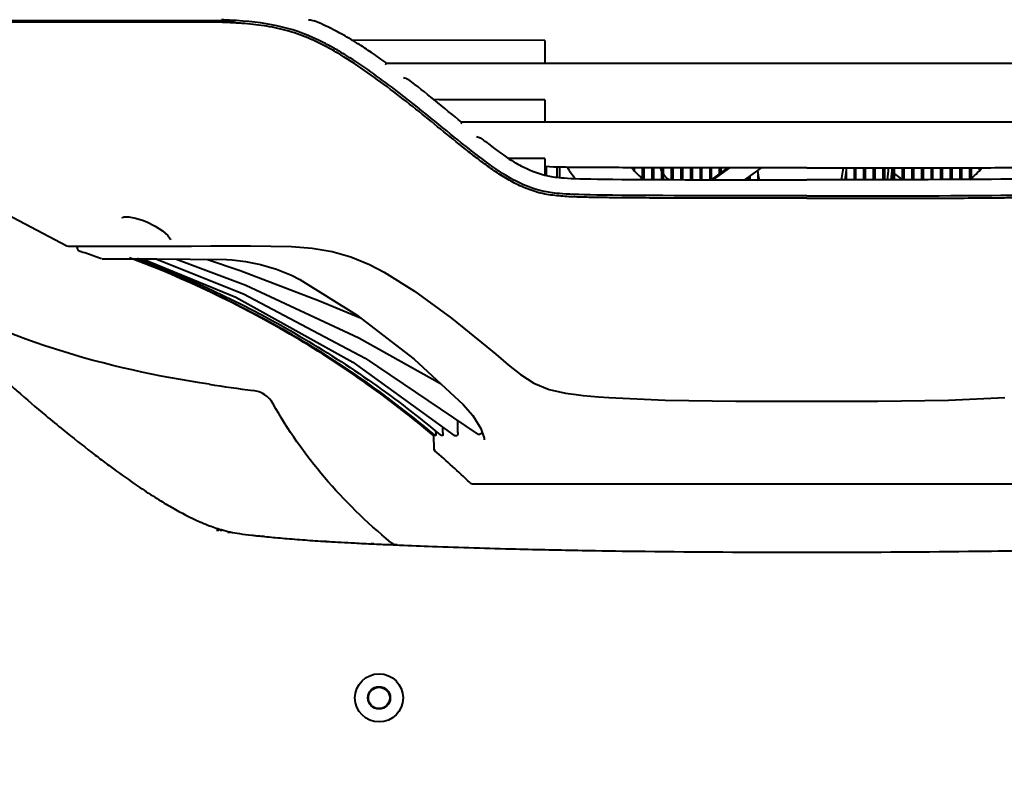
# Model space of a CAD drawing. Units: millimetres. Extents: x 3609 to 7351, y -2678 to 2614.
# Drawn here: x 4509 to 4693, y 244 to 387 of the extents above; entities that cross this region are included whole.
import ezdxf

# ---------------------------------------------------------------- set-up
doc = ezdxf.new("R2010")
doc.units = ezdxf.units.MM
doc.header["$LTSCALE"] = 81.675
doc.header["$PDSIZE"] = 0.01
doc.layers.get('0').update_dxf_attribs({"linetype": 'CONTINUOUS', "lineweight": 40})
doc.layers.get('Defpoints').update_dxf_attribs({"color": 27, "linetype": 'CONTINUOUS', "lineweight": 13})
doc.layers.add('dim', color=50, linetype='CONTINUOUS', lineweight=25)
doc.styles.add('ISO', font='ISOCP.SHX', dxfattribs={"bigfont": 'gbcbig.shx'})
doc.dimstyles.new('DIMSTYLE_1_4533', dxfattribs={"dimtxt": 37.5, "dimasz": 30, "dimexe": 9.375, "dimexo": 9.375, "dimgap": 11.25, "dimtad": 1, "dimdsep": 46, "dimtxsty": 'ISO', "dimblk": '_FILLED', "dimblk1": '_FILLED', "dimblk2": '_FILLED', "dimcen": 0.09, "dimadec": 1, "dimazin": 2, "dimtp": 0.01, "dimtm": 0.01, "dimtfac": 1, "dimtmove": 0, "dimatfit": 0, "dimldrblk": '_FILLED', "dimfxl": 0, "dimtolj": 1, "dimarcsym": 0})

# ---------------------------------------------------------------- blocks, each defined once
blk = doc.blocks.new('_FILLED')
at = {"color": 0, "linetype": 'ByBlock'}
blk.add_solid([(0, 0), (-1, 0.2), (-1, -0.2)], dxfattribs=at)
blk = doc.blocks.new('*D34')
at = {"layer": 'Defpoints', "color": 0}
for p in [(4547.74, 912.73), (4363.88, 99.17), (4526.67, 99.17)]:
    blk.add_point(p, dxfattribs=at)
at = {"layer": 'dim', "color": 0, "lineweight": -2}
for p, q in [((4538.36, 912.73), (4354.51, 912.74)), ((4363.89, 882.74), (4363.88, 129.17)), ((4517.29, 99.17), (4354.51, 99.17))]:
    blk.add_line(p, q, dxfattribs=at)
at = {"layer": 'dim', "color": 0, "lineweight": -2, "xscale": 30, "yscale": 30, "zscale": 30}
for p, rotation in [((4363.89, 912.74), 89.99977795757032), ((4363.88, 99.17), 269.9997779575703)]:
    blk.add_blockref('_FILLED', p, dxfattribs=dict(at, rotation=rotation))
at = {"layer": 'dim', "color": 0, "insert": (4315.13, 498.77), "char_height": 37.5, "attachment_point": 2, "rotation": 89.9998, "style": 'ISO'}
blk.add_mtext('\\A1;814mm', dxfattribs=at)
blk = doc.blocks.new('*D43')
at = {"layer": 'Defpoints', "color": 0}
for p in [(4879.29, 942.62), (4879.29, 271.01), (4434.48, 268.19)]:
    blk.add_point(p, dxfattribs=at)
at = {"layer": 'dim', "color": 0, "lineweight": -2}
for p, q in [((4434.48, 277.57), (4434.48, 952)), ((4879.29, 280.39), (4879.29, 952)), ((4464.48, 942.62), (4849.29, 942.62))]:
    blk.add_line(p, q, dxfattribs=at)
at = {"layer": 'dim', "color": 0, "lineweight": -2, "xscale": 30, "yscale": 30, "zscale": 30, "rotation": 180}
blk.add_blockref('_FILLED', (4434.48, 942.62), dxfattribs=at)
at = {"layer": 'dim', "color": 0, "lineweight": -2, "xscale": 30, "yscale": 30, "zscale": 30}
blk.add_blockref('_FILLED', (4879.29, 942.62), dxfattribs=at)
at = {"layer": 'dim', "color": 0, "insert": (4646.95, 972.62), "char_height": 37.5, "attachment_point": 5, "style": 'ISO'}
blk.add_mtext('\\A1;448mm', dxfattribs=at)

msp = doc.modelspace()

# ---------------------------------------------------------------- linework, layer by layer
for p, q in [((4495.673, 386.796), (4545.355, 386.819)), ((4545.355, 386.819), (4549.298, 386.822)), ((4548.824, 386.843), (4548.338, 386.865)), ((4549.402, 386.817), (4548.824, 386.843)), ((4545.323, 386.518), (4499.487, 386.524)), ((4545.43, 386.518), (4545.323, 386.518)), ((4607.315, 383.111), (4571.31, 383.132)), ((4607.315, 383.111), (4607.315, 378.803)), ((4600.669, 378.803), (4577.732, 378.804)), ((4577.867, 378.754), (4577.754, 378.836)), ((4607.315, 371.993), (4607.315, 367.792)), ((4607.315, 360.998), (4600.55, 361.003)), ((4607.315, 360.998), (4607.315, 357.928)), ((4607.41, 359.511), (4607.418, 357.929)), ((4607.615, 357.856), (4607.615, 359.5)), ((4609.615, 357.502), (4609.615, 359.443)), ((4610.065, 359.431), (4610.065, 357.454)), ((4623.815, 359.099), (4623.815, 359.303)), ((4624.115, 358.8), (4624.115, 359.302)), ((4625.615, 357.093), (4625.615, 359.299)), ((4625.915, 357.091), (4625.915, 359.299)), ((4627.415, 357.083), (4627.415, 359.297)), ((4627.715, 357.082), (4627.715, 359.297)), ((4629.215, 357.075), (4629.215, 359.295)), ((4629.515, 357.074), (4629.515, 359.295)), ((4631.015, 357.068), (4631.015, 359.293)), ((4631.315, 357.067), (4631.315, 359.293)), ((4632.815, 357.062), (4632.815, 359.292)), ((4633.115, 357.061), (4633.115, 359.292)), ((4634.615, 357.057), (4634.615, 359.291)), ((4634.915, 357.056), (4634.915, 359.291)), ((4636.415, 357.052), (4636.415, 359.29)), ((4636.715, 357.051), (4636.715, 359.29)), ((4638.215, 357.048), (4638.215, 359.289)), ((4641.506, 359.288), (4638.411, 357.048)), ((4638.515, 357.123), (4638.515, 359.289)), ((4641.867, 359.288), (4638.771, 357.047)), ((4640.015, 358.209), (4640.015, 359.288)), ((4640.315, 358.426), (4640.315, 359.288)), ((4644.714, 357.039), (4647.82, 359.287)), ((4662.822, 357.035), (4663.152, 359.287)), ((4663.498, 357.035), (4663.828, 359.287)), ((4665.215, 357.036), (4665.215, 359.287)), ((4665.515, 357.037), (4665.515, 359.287)), ((4667.015, 357.038), (4667.015, 359.287)), ((4667.315, 357.038), (4667.315, 359.287)), ((4668.815, 357.04), (4668.815, 359.287)), ((4669.115, 357.04), (4669.115, 359.287)), ((4670.615, 357.042), (4670.615, 359.288)), ((4670.915, 357.042), (4670.915, 359.288)), ((4672.415, 357.045), (4672.415, 359.288)), ((4672.715, 357.045), (4672.715, 359.288)), ((4674.215, 357.048), (4674.215, 359.289)), ((4674.515, 357.048), (4674.515, 359.289)), ((4676.015, 357.052), (4676.015, 359.29)), ((4676.315, 357.052), (4676.315, 359.29)), ((4677.815, 357.056), (4677.815, 359.291)), ((4678.115, 357.057), (4678.115, 359.291)), ((4679.615, 357.061), (4679.615, 359.292)), ((4679.915, 357.062), (4679.915, 359.292)), ((4681.415, 357.067), (4681.415, 359.293)), ((4681.715, 357.068), (4681.715, 359.293)), ((4683.215, 357.074), (4683.215, 359.295)), ((4683.515, 357.075), (4683.515, 359.295)), ((4685.015, 357.082), (4685.015, 359.297)), ((4685.315, 357.084), (4685.315, 359.297)), ((4686.815, 357.092), (4686.815, 359.299)), ((4687.115, 357.093), (4687.115, 359.299)), ((4688.615, 358.899), (4688.615, 359.302)), ((4688.915, 359.198), (4688.915, 359.303)), ((4629.829, 357.675), (4630.324, 357.12)), ((4645.415, 357.038), (4645.415, 357.546)), ((4645.715, 357.038), (4645.715, 357.763)), ((4647.215, 357.036), (4647.215, 358.053)), ((4663.715, 357.035), (4663.715, 358.515)), ((4672.243, 358.478), (4672.415, 358.354)), ((4672.715, 358.136), (4674.219, 357.048)), ((4654.375, 357.034), (4656.315, 357.034)), ((4658.255, 357.034), (4656.315, 357.034)), ((4655.757, 354.035), (4654.615, 354.035)), ((4656.315, 354.034), (4655.757, 354.035)), ((4656.315, 354.034), (4656.873, 354.035)), ((4656.873, 354.035), (4658.015, 354.035)), ((4506.722, 350.642), (4517.954, 344.675)), ((4517.954, 344.675), (4518.151, 344.618)), ((4518.151, 344.618), (4518.359, 344.647)), ((4518.157, 344.618), (4518.498, 344.615)), ((4518.498, 344.615), (4519.231, 344.617)), ((4519.14, 344.617), (4519.624, 344.615)), ((4519.231, 344.617), (4520.356, 344.613)), ((4520.356, 344.613), (4521.862, 344.61)), ((4521.862, 344.61), (4523.738, 344.61)), ((4523.738, 344.61), (4525.961, 344.613)), ((4525.961, 344.613), (4531.347, 344.624)), ((4531.347, 344.624), (4534.123, 344.631)), ((4534.123, 344.631), (4541.244, 344.651)), ((4541.244, 344.651), (4544.838, 344.663)), ((4544.838, 344.663), (4548.515, 344.675)), ((4524.52, 342.256), (4525.196, 342.255)), ((4525.196, 342.255), (4527.002, 342.258)), ((4540.98, 342.195), (4547.811, 342.109)), ((4544.261, 342.154), (4550.341, 340.107)), ((4547.811, 342.109), (4548.874, 342.062)), ((4574.505, 341.22), (4577.294, 339.784)), ((4559.916, 339.229), (4561.502, 338.417)), ((4577.294, 339.783), (4577.294, 339.784)), ((4561.502, 338.417), (4561.502, 338.417)), ((4561.502, 338.417), (4572.097, 331.761)), ((4572.097, 331.761), (4582.868, 323.505)), ((4596.493, 325.821), (4598.153, 324.414)), ((4573.691, 323.701), (4594.873, 309.424)), ((4582.868, 323.505), (4592.045, 315.055)), ((4611.198, 317.14), (4613.209, 316.868)), ((4613.209, 316.868), (4614.485, 316.737)), ((4613.209, 316.868), (4613.209, 316.868)), ((4614.485, 316.737), (4617.334, 316.488)), ((4592.045, 315.055), (4592.044, 315.056)), ((4617.334, 316.488), (4619.269, 316.331)), ((4591.058, 309.769), (4591.03, 312.014)), ((4586.531, 309.188), (4586.231, 309.441)), ((4586.924, 309.825), (4586.921, 310.015)), ((4588.263, 309.797), (4588.249, 310.769)), ((4586.532, 309.189), (4586.531, 309.188)), ((4586.531, 309.188), (4586.531, 309.188)), ((4586.531, 309.188), (4586.574, 306.744)), ((4586.531, 309.188), (4586.531, 309.188)), ((4590.371, 309.245), (4590.341, 309.258)), ((4586.574, 306.744), (4586.574, 306.744)), ((4586.574, 306.744), (4586.627, 306.527)), ((4586.627, 306.527), (4586.747, 306.374)), ((4593.979, 300.168), (4718.651, 300.168)), ((4544.665, 292.171), (4544.665, 292.349)), ((4546.115, 291.321), (4546.115, 291.848)), ((4546.165, 291.831), (4546.165, 291.371)), ((4546.215, 291.815), (4546.215, 291.421)), ((4546.715, 291.421), (4546.715, 291.662)), ((4546.765, 291.371), (4546.765, 291.649)), ((4546.815, 291.635), (4546.815, 291.321)), ((4548.015, 291.171), (4548.515, 291.171)), ((4548.515, 291.171), (4548.515, 291.208)), ((4554.916, 290.348), (4554.496, 290.389)), ((4554.496, 290.389), (4554.925, 290.347)), ((4556.598, 290.184), (4556.904, 290.155)), ((4558.726, 289.99), (4559.053, 289.962)), ((4566.464, 289.429), (4565.969, 289.46)), ((4575.331, 288.956), (4574.828, 288.98)), ((4579.735, 288.76), (4580.131, 288.743)), ((4653.315, 287.421), (4659.315, 287.421))]:
    msp.add_line(p, q)
for points in [[(4656.315, 378.802), (4627.84, 378.802), (4600.669, 378.803)], [(4734.898, 378.804), (4711.962, 378.803), (4684.79, 378.802), (4656.315, 378.802)], [(4656.315, 367.791), (4633.086, 367.791), (4610.667, 367.792), (4591.737, 367.793)], [(4720.894, 367.793), (4701.963, 367.792), (4679.545, 367.791), (4656.315, 367.791)], [(4528.315, 349.892), (4528.343, 349.985), (4528.672, 350.112), (4529.503, 350.118), (4530.741, 349.889), (4532.241, 349.412), (4532.7, 349.231)], [(4532.7, 349.231), (4532.885, 349.154), (4534.454, 348.386), (4535.848, 347.493), (4536.813, 346.647), (4537.267, 345.995), (4537.314, 345.803)], [(4548.515, 344.675), (4552.264, 344.677), (4556.082, 344.647), (4559.943, 344.537), (4563.82, 344.235), (4567.571, 343.611), (4571.065, 342.62), (4574.505, 341.22)], [(4527.002, 342.258), (4530.134, 342.259), (4534.764, 342.243), (4540.98, 342.195)], [(4532.371, 342.153), (4549.564, 335.07), (4571.427, 322.915), (4590.342, 309.257)], [(4534.571, 342.244), (4550.996, 335.69), (4573.691, 323.701)], [(4538.406, 342.215), (4551.418, 337.345), (4572.535, 327.476), (4587.828, 318.938)], [(4548.874, 342.062), (4551.342, 341.772), (4554.168, 341.2), (4557.111, 340.345), (4559.916, 339.229)], [(4550.341, 340.107), (4565.179, 334.431), (4572.829, 331.199)], [(4577.294, 339.783), (4582.955, 336.206), (4589.854, 331.148), (4596.493, 325.82)], [(4598.153, 324.414), (4600.49, 322.438), (4602.799, 320.606), (4605.297, 319), (4608.147, 317.818), (4611.198, 317.14)], [(4592.044, 315.056), (4593.881, 312.953), (4595.353, 310.567), (4595.95, 308.743), (4595.978, 308.422)], [(4619.269, 316.331), (4629.825, 315.806), (4643.026, 315.651), (4656.315, 315.634)], [(4656.315, 315.634), (4669.604, 315.651), (4682.806, 315.806), (4693.361, 316.331)], [(4586.574, 306.744), (4586.668, 306.46), (4586.747, 306.374)]]:
    msp.add_lwpolyline(points)
for radius in [4.5, 2.1, 2]:
    msp.add_circle((4576.315, 260.171), radius)
for centre, radius, start, end in [((4544.02, 294.349), 92.17, 86.73943, 87.33912), ((4544.455, 302.139), 84.368, 86.48437, 86.73363), ((4544.89, 309.058), 77.435, 85.6927, 86.49149), ((4534.625, 322.373), 70.975, 58.14521, 59.47258), ((4544.863, 341.265), 46.483, 61.32353, 62.97702), ((4541.521, 335.201), 52.955, 60.74935, 61.29376), ((4542.118, 336.179), 52.262, 61.01183, 61.3581), ((4537.952, 328.855), 60.236, 59.51394, 60.73719), ((4541.357, 334.804), 53.834, 60.80651, 61.0125), ((4539.027, 330.668), 58.581, 59.50145, 60.7909), ((4529.414, 313.967), 80.865, 57.2217, 58.15249), ((4525.826, 308.375), 87.51, 56.86356, 57.22885), ((4521.611, 301.944), 95.198, 55.93716, 56.85545), ((4533.682, 321.612), 69.096, 57.99563, 59.4932), ((4514.48, 291.398), 107.929, 55.04116, 55.9365), ((4505.924, 279.159), 122.862, 54.22232, 55.04157), ((4431.292, 180.955), 246.217, 50.89609, 52.31915), ((4681.982, 473.898), 139.267, 231.56123, 231.98315), ((4610.656, 412.075), 52.674, 266.31808, 266.46707), ((4656.091, 387.674), 52.793, 212.49834, 215.1913), ((4656.222, 389.402), 44.453, 222.7043, 226.75201), ((4633.766, 361.091), 5.22, 200.32927, 208.26256), ((4656.675, 359.528), 14.94, 350.39492, 359.07708), ((4657.376, 359.544), 14.935, 350.33445, 359.01712), ((4656.408, 389.402), 44.453, 313.24799, 317.2957), ((4633.463, 360.915), 4.868, 215.76446, 221.70876), ((4633.48, 360.933), 4.893, 221.72937, 230.40886), ((4662.4, 360.16), 15.341, 185.07615, 191.77661), ((4633.952, 360.354), 4.86, 221.71307, 222.58027), ((4633.522, 360.982), 4.958, 230.40204, 232.20103), ((4520.406, 344.176), 0.5, 195.78733, 251.67212), ((4452.612, 139.519), 215.093, 71.28266, 71.67229), ((4453.111, 140.986), 213.543, 70.50244, 71.28312), ((4455.404, 143.5), 212.744, 68.80367, 69.14529), ((4589.66, 613.156), 297.793, 261.28606, 262.88558), ((4552.158, 312.695), 5, 29.23514, 82.87759), ((4587.095, 298.009), 11.198, 90.995, 91.55988), ((4588.671, 233.853), 75.369, 90.36231, 90.58063), ((4587.862, 466.094), 156.869, 270.91654, 271.12228), ((4464.832, 165.309), 186.447, 46.45094, 49.16514), ((4593.979, 301.167), 1, 226.45167, 270.00295), ((4585.986, 613.074), 324.218, 264.22836, 264.42632), ((4585.986, 613.074), 324.218, 264.22836, 264.42632), ((4618.022, 930.392), 643.148, 264.369845, 264.519554), ((4577.958, 512.37), 223.21, 264.58746, 265.05714), ((4580.459, 541.928), 252.873, 265.14419, 265.59695), ((4595.656, 765.83), 477.294, 266.49351, 266.76223), ((4579.82, 290.758), 2, 230.46853, 267.57695), ((4617.904, 1195.78), 907.822, 267.312116, 267.433181)]:
    msp.add_arc(centre, radius, start, end)
for points, knots in [([(4548.338, 386.865), (4548.214, 386.871), (4547.966, 386.885), (4547.591, 386.896), (4547.215, 386.927), (4546.964, 386.963), (4546.837, 386.969)], [0, 0, 0, 0, 0.2479669, 0.4946147, 0.746642, 1, 1, 1, 1]), ([(4563.153, 386.97), (4563.331, 386.947), (4563.682, 386.887), (4564.033, 386.808), (4564.197, 386.743)], [0, 0, 0, 0, 0.5033608, 1, 1, 1, 1]), ([(4570.676, 383.51), (4569.709, 384.08), (4567.51, 385.299), (4565.389, 386.267), (4564.197, 386.743)], [0, 0, 0, 0, 0.4362651, 1, 1, 1, 1]), ([(4548.299, 386.42), (4548.059, 386.431), (4547.102, 386.472), (4546.146, 386.501), (4545.43, 386.518)], [0, 0, 0, 0, 0.2515173, 1, 1, 1, 1]), ([(4566.957, 381.648), (4565.678, 382.348), (4563.075, 383.628), (4558.997, 385.035), (4554.852, 385.882), (4552.079, 386.171), (4550.706, 386.275)], [0, 0, 0, 0, 0.2567358, 0.509606, 0.75746, 1, 1, 1, 1]), ([(4656.315, 353.584), (4654.302, 353.585), (4650.275, 353.585), (4644.236, 353.588), (4638.198, 353.596), (4632.163, 353.61), (4626.13, 353.635), (4621.105, 353.669), (4617.088, 353.727), (4614.076, 353.787), (4611.065, 353.9), (4608.557, 354.129), (4606.58, 354.519), (4604.643, 355.068), (4602.313, 356.013), (4599.689, 357.472), (4597.218, 359.147), (4594.827, 360.919), (4591.701, 363.362), (4587.854, 366.505), (4583.216, 370.278), (4578.485, 373.978), (4573.619, 377.536), (4570.248, 379.742), (4568.512, 380.764)], [0, 0, 0, 0, 0.0627593, 0.1255135, 0.1882556, 0.2509766, 0.3136657, 0.3763101, 0.4076166, 0.4389061, 0.4702064, 0.5015724, 0.5172599, 0.5329618, 0.5642667, 0.5953911, 0.6263649, 0.6572744, 0.6881632, 0.7500209, 0.8121243, 0.8745369, 0.9372161, 1, 1, 1, 1]), ([(4656.315, 353.584), (4658.328, 353.585), (4662.355, 353.585), (4668.394, 353.588), (4674.432, 353.596), (4680.467, 353.61), (4686.5, 353.635), (4691.525, 353.669), (4695.542, 353.727), (4698.554, 353.787), (4701.565, 353.9), (4704.073, 354.129), (4706.05, 354.519), (4707.987, 355.068), (4710.317, 356.013), (4712.941, 357.472), (4715.413, 359.147), (4717.804, 360.919), (4720.929, 363.362), (4724.776, 366.505), (4729.414, 370.278), (4734.145, 373.978), (4739.011, 377.536), (4742.382, 379.742), (4744.118, 380.764)], [0, 0, 0, 0, 0.0627593, 0.1255135, 0.1882556, 0.2509766, 0.3136657, 0.3763101, 0.4076166, 0.4389061, 0.4702064, 0.5015724, 0.5172599, 0.5329618, 0.5642667, 0.5953911, 0.6263649, 0.6572744, 0.6881632, 0.7500209, 0.8121243, 0.8745369, 0.9372161, 1, 1, 1, 1]), ([(4577.732, 378.805), (4577.715, 378.804), (4577.632, 378.784), (4577.578, 378.712), (4577.539, 378.659)], [0, 0, 0, 0, 0.2085726, 1, 1, 1, 1]), ([(4580.876, 376.17), (4581.018, 376.112), (4581.209, 376.042), (4581.404, 375.982), (4581.451, 375.968)], [0, 0, 0, 0, 0.7545908, 1, 1, 1, 1]), ([(4581.451, 375.968), (4581.515, 375.949), (4581.633, 375.908), (4581.749, 375.854), (4581.796, 375.818)], [0, 0, 0, 0, 0.5285847, 1, 1, 1, 1]), ([(4654.615, 354.035), (4645.854, 354.036), (4614.349, 354.039), (4607.589, 354.568), (4603.072, 355.99), (4596.828, 359.532), (4583.896, 370.393), (4579.195, 373.972)], [0, 0, 0, 0, 0.2099951, 0.4343337, 0.6586723, 0.8830109, 1, 1, 1, 1]), ([(4658.015, 354.035), (4666.777, 354.036), (4698.281, 354.039), (4705.041, 354.568), (4709.558, 355.99), (4715.802, 359.532), (4728.735, 370.393), (4733.435, 373.972)], [0, 0, 0, 0, 0.2099951, 0.4343337, 0.6586723, 0.8830109, 1, 1, 1, 1]), ([(4607.315, 371.993), (4605.581, 371.994), (4598.673, 372.002), (4591.764, 372.011), (4586.588, 372.021)], [0, 0, 0, 0, 0.2509264, 1, 1, 1, 1]), ([(4591.737, 367.793), (4591.739, 367.792), (4591.73, 367.781), (4591.729, 367.764), (4591.715, 367.733), (4591.698, 367.679), (4591.67, 367.603), (4591.648, 367.542), (4591.637, 367.511)], [0, 0, 0, 0, 0.024381, 0.0930903, 0.2009471, 0.3405391, 0.6709963, 1, 1, 1, 1]), ([(4594.518, 365.158), (4594.645, 365.105), (4594.816, 365.041), (4594.99, 364.987), (4595.033, 364.974)], [0, 0, 0, 0, 0.7564997, 1, 1, 1, 1]), ([(4595.033, 364.974), (4595.102, 364.955), (4595.229, 364.91), (4595.353, 364.853), (4595.402, 364.814)], [0, 0, 0, 0, 0.5325831, 1, 1, 1, 1]), ([(4596.208, 364.179), (4600.652, 360.706), (4604.358, 358.837), (4608.153, 357.513), (4614.217, 357.056), (4645.592, 357.034), (4654.375, 357.034)], [0, 0, 0, 0, 0.2268807, 0.4909755, 0.7550702, 1, 1, 1, 1]), ([(4716.422, 364.179), (4711.978, 360.706), (4708.272, 358.837), (4704.477, 357.513), (4698.414, 357.056), (4667.038, 357.034), (4658.255, 357.034)], [0, 0, 0, 0, 0.2268807, 0.4909755, 0.7550702, 1, 1, 1, 1]), ([(4656.315, 359.286), (4652.236, 359.286), (4646.117, 359.286), (4637.96, 359.289), (4631.844, 359.291), (4625.732, 359.299), (4619.624, 359.306), (4613.518, 359.348), (4609.443, 359.376), (4607.41, 359.501)], [0, 0, 0, 0, 0.2502356, 0.3753237, 0.500368, 0.6253456, 0.7502381, 0.8750219, 1, 1, 1, 1]), ([(4656.315, 359.286), (4660.395, 359.286), (4666.513, 359.286), (4674.67, 359.289), (4680.786, 359.291), (4686.898, 359.299), (4693.006, 359.306), (4699.112, 359.348), (4703.187, 359.376), (4705.22, 359.501)], [0, 0, 0, 0, 0.2502356, 0.3753237, 0.500368, 0.6253456, 0.7502381, 0.8750219, 1, 1, 1, 1]), ([(4586.231, 309.441), (4577.931, 316.431), (4559.915, 329.118), (4540.009, 338.543), (4529.671, 342.475)], [0, 0, 0, 0, 0.4952192, 1, 1, 1, 1]), ([(4530.446, 342.274), (4540.651, 338.364), (4560.488, 328.933), (4578.447, 316.258), (4586.79, 309.203)], [0, 0, 0, 0, 0.5000361, 1, 1, 1, 1]), ([(4532.325, 341.852), (4542.375, 337.954), (4561.914, 328.605), (4579.647, 316.141), (4587.908, 309.218)], [0, 0, 0, 0, 0.5000344, 1, 1, 1, 1]), ([(4489.076, 336.845), (4491.093, 334.667), (4495.455, 330.068), (4501.4, 324.179), (4505.925, 319.978), (4509.783, 316.522), (4513.249, 313.546), (4517.93, 309.708), (4521.212, 307.107), (4523.801, 305.127), (4525.334, 303.971), (4527.902, 302.075), (4531.162, 299.78), (4534.607, 297.533), (4536.644, 296.306), (4539.253, 294.812), (4541.506, 293.63), (4543.779, 292.685), (4544.281, 292.49)], [0, 0, 0, 0, 0.1249064, 0.2667478, 0.3521777, 0.3849235, 0.4848806, 0.5446647, 0.6399364, 0.6614324, 0.6820653, 0.7208662, 0.7960151, 0.850295, 0.8944717, 0.8964944, 0.9773098, 1, 1, 1, 1]), ([(4586.53, 309.415), (4586.531, 309.385), (4586.531, 309.332), (4586.532, 309.268), (4586.532, 309.229), (4586.534, 309.207), (4586.531, 309.197), (4586.534, 309.189), (4586.532, 309.189)], [0, 0, 0, 0, 0.3925929, 0.7112205, 0.8324953, 0.9232457, 0.9801684, 1, 1, 1, 1]), ([(4586.924, 309.825), (4586.925, 309.754), (4586.926, 309.618), (4586.924, 309.453), (4586.919, 309.339), (4586.916, 309.27), (4586.909, 309.236), (4586.907, 309.206), (4586.901, 309.206)], [0, 0, 0, 0, 0.3422963, 0.6572584, 0.7918472, 0.9003643, 0.9721111, 1, 1, 1, 1]), ([(4588.263, 309.797), (4588.264, 309.73), (4588.263, 309.602), (4588.254, 309.429), (4588.236, 309.304), (4588.218, 309.241), (4588.202, 309.221), (4588.195, 309.221)], [0, 0, 0, 0, 0.3386536, 0.6507379, 0.8906386, 0.9628811, 1, 1, 1, 1]), ([(4591.058, 309.769), (4591.06, 309.653), (4591.049, 309.49), (4591.009, 309.318), (4590.958, 309.256), (4590.934, 309.255)], [0, 0, 0, 0, 0.634025, 0.868953, 1, 1, 1, 1]), ([(4595.607, 309.712), (4595.567, 309.671), (4595.382, 309.511), (4595.14, 309.427), (4594.955, 309.398)], [0, 0, 0, 0, 0.2342039, 1, 1, 1, 1]), ([(4544.281, 292.49), (4545.112, 292.167), (4547.051, 291.5), (4549.782, 290.912), (4552.024, 290.641), (4553.09, 290.529), (4553.381, 290.5)], [0, 0, 0, 0, 0.2858444, 0.660132, 0.9072629, 1, 1, 1, 1]), ([(4559.053, 289.962), (4560.357, 289.851), (4562.932, 289.654), (4567.15, 289.381), (4571.256, 289.154), (4575.716, 288.935), (4580.58, 288.72), (4589.453, 288.371), (4600.829, 288.026), (4613.487, 287.754), (4630.624, 287.493), (4643.633, 287.421), (4653.315, 287.421)], [0, 0, 0, 0, 0.0416089, 0.082156, 0.1344589, 0.1724059, 0.2241802, 0.2893069, 0.4548571, 0.5862029, 0.6920189, 1, 1, 1, 1]), ([(4659.315, 287.421), (4668.997, 287.421), (4682.006, 287.493), (4699.143, 287.754), (4711.801, 288.026), (4723.177, 288.371), (4732.051, 288.72), (4736.914, 288.935), (4741.374, 289.154), (4745.48, 289.381), (4750.178, 289.685), (4754.235, 290.006), (4757.015, 290.278), (4758.015, 290.377)], [0, 0, 0, 0, 0.2940788, 0.3951183, 0.5205351, 0.6786123, 0.7407992, 0.7902364, 0.8264705, 0.8764124, 0.9151292, 0.9694626, 1, 1, 1, 1])]:
    msp.add_open_spline(points, degree=3, knots=knots)
for points in [[(4549.481, 386.812), (4549.42, 386.817), (4549.359, 386.819), (4549.298, 386.822)], [(4549.661, 386.798), (4549.601, 386.801), (4549.541, 386.808), (4549.481, 386.812)], [(4565.983, 382.673), (4560.685, 385.374), (4556.014, 386.402), (4549.658, 386.794)], [(4579.195, 373.972), (4576.27, 376.2), (4573.24, 378.372), (4570.302, 380.206)], [(4577.539, 378.659), (4577.509, 378.619), (4577.481, 378.577), (4577.454, 378.535)], [(4591.737, 367.793), (4590.178, 369.079), (4588.442, 370.518), (4586.588, 372.021)], [(4519.568, 344.67), (4519.615, 344.635), (4519.658, 344.592), (4519.695, 344.546)], [(4519.695, 344.546), (4519.751, 344.475), (4519.795, 344.395), (4519.83, 344.313)], [(4519.83, 344.313), (4519.869, 344.224), (4519.898, 344.132), (4519.925, 344.04)], [(4544.544, 318.801), (4525.699, 321.708), (4505.034, 327.024), (4488.256, 338.311)], [(4566.143, 301.358), (4562.435, 305.709), (4559.227, 310.302), (4556.521, 315.137)], [(4594.955, 309.398), (4594.927, 309.393), (4594.896, 309.407), (4594.873, 309.424)], [(4586.574, 306.744), (4586.575, 306.655), (4586.603, 306.563), (4586.65, 306.487)], [(4586.65, 306.487), (4586.676, 306.445), (4586.709, 306.407), (4586.747, 306.374)], [(4578.547, 289.216), (4573.927, 293.029), (4569.792, 297.076), (4566.143, 301.358)], [(4579.735, 288.76), (4579.333, 288.777), (4578.931, 288.794), (4578.529, 288.812)]]:
    msp.add_open_spline(points, degree=3)

# ---------------------------------------------------------------- dimensions: what is measured, and where the dimension line sits
at = {"layer": 'dim'}
dim = msp.add_linear_dim(base=(4879.289, 942.622), p1=(4434.481, 268.193), p2=(4879.289, 271.014), text='448mm', dimstyle='DIMSTYLE_1_4533', override={"dimtxsty": 'ISO', "dimblk": '_FILLED', "dimblk1": '_FILLED', "dimblk2": '_FILLED'}, dxfattribs=at)
dim.commit()
dim.dimension.update_dxf_attribs({"geometry": '*D43', "text_midpoint": (4646.955, 942.622), "dimtype": 160})
dim = msp.add_linear_dim(base=(4363.882, 99.171), p1=(4547.739, 912.735), p2=(4526.665, 99.171), angle=269.99978, text='814mm', dimstyle='DIMSTYLE_1_4533', override={"dimtxsty": 'ISO', "dimblk": '_FILLED', "dimblk1": '_FILLED', "dimblk2": '_FILLED'}, dxfattribs=at)
dim.commit()
dim.dimension.update_dxf_attribs({"geometry": '*D34', "text_midpoint": (4363.884, 498.765), "dimtype": 160})

doc.saveas('drawing.dxf')
